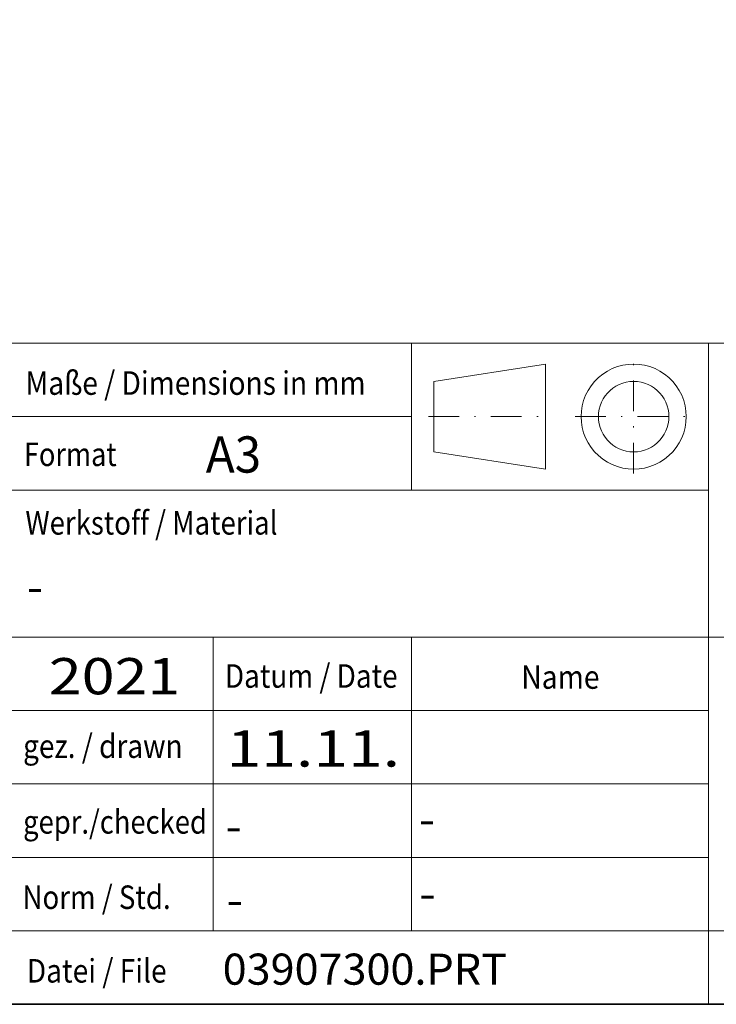
# Model space of a CAD drawing. Units: millimetres. Extents: x 347 to 704, y 150 to 654.
# Drawn here: x 548 to 605, y 156 to 236 of the extents above; entities that cross this region are included whole.
import ezdxf
from ezdxf.enums import TextEntityAlignment as Align

# ---------------------------------------------------------------- set-up
doc = ezdxf.new("R2010")
doc.units = ezdxf.units.MM
doc.header["$LTSCALE"] = 5
doc.linetypes.add('AUSGEZOGEN', pattern=[0])
doc.linetypes.add('DASHDOT', pattern=[1, 0.5, -0.25, 0, -0.25])
doc.layers.add('RAHMEN', color=176, linetype='Continuous')
doc.layers.add('RAHMENSCHRIFT', color=1, linetype='Continuous')
doc.styles.add('Arial', font='arial.ttf')

msp = doc.modelspace()

# ---------------------------------------------------------------- linework, layer by layer
at = {"layer": 'RAHMEN', "color": 18, "linetype": 'AUSGEZOGEN', "lineweight": 18}
for p, q in [((697.746, 209.535), (475.746, 209.535)), ((580.07, 209.535), (580.07, 197.535)), ((604.31, 209.535), (604.31, 155.535)), ((581.884, 206.416), (591.005, 207.834)), ((591.005, 199.245), (591.005, 207.834)), ((596.875, 207.625), (596.458, 207.46)), ((597.31, 207.739), (596.875, 207.625)), ((597.753, 207.808), (597.31, 207.739)), ((598.205, 207.834), (597.753, 207.808)), ((598.657, 207.808), (598.205, 207.834)), ((599.101, 207.739), (598.657, 207.808)), ((599.536, 207.625), (599.101, 207.739)), ((599.953, 207.46), (599.536, 207.625)), ((595.336, 206.729), (595.014, 206.407)), ((595.684, 207.008), (595.336, 206.729)), ((596.058, 207.26), (595.684, 207.008)), ((596.458, 207.46), (596.058, 207.26)), ((600.353, 207.26), (599.953, 207.46)), ((600.727, 207.008), (600.353, 207.26)), ((601.075, 206.729), (600.727, 207.008)), ((601.397, 206.407), (601.075, 206.729)), ((581.884, 200.654), (581.884, 206.416)), ((594.736, 206.059), (594.484, 205.685)), ((595.014, 206.407), (594.736, 206.059)), ((596.762, 206.033), (596.51, 205.867)), ((597.031, 206.172), (596.762, 206.033)), ((597.318, 206.276), (597.031, 206.172)), ((597.605, 206.355), (597.318, 206.276)), ((597.901, 206.407), (597.605, 206.355)), ((598.205, 206.416), (597.901, 206.407)), ((598.51, 206.407), (598.205, 206.416)), ((598.805, 206.355), (598.51, 206.407)), ((599.092, 206.276), (598.805, 206.355)), ((599.379, 206.172), (599.092, 206.276)), ((599.649, 206.033), (599.379, 206.172)), ((599.901, 205.867), (599.649, 206.033)), ((601.675, 206.059), (601.397, 206.407)), ((601.927, 205.685), (601.675, 206.059)), ((594.284, 205.284), (594.118, 204.867)), ((594.484, 205.685), (594.284, 205.284)), ((595.875, 205.232), (595.71, 204.98)), ((596.066, 205.467), (595.875, 205.232)), ((596.275, 205.676), (596.066, 205.467)), ((596.51, 205.867), (596.275, 205.676)), ((600.136, 205.676), (599.901, 205.867)), ((600.344, 205.467), (600.136, 205.676)), ((600.536, 205.232), (600.344, 205.467)), ((600.701, 204.98), (600.536, 205.232)), ((602.127, 205.284), (601.927, 205.685)), ((602.292, 204.867), (602.127, 205.284)), ((594.005, 204.431), (593.936, 203.988)), ((594.118, 204.867), (594.005, 204.431)), ((595.466, 204.431), (595.388, 204.136)), ((595.571, 204.71), (595.466, 204.431)), ((595.71, 204.98), (595.571, 204.71)), ((600.84, 204.71), (600.701, 204.98)), ((600.944, 204.431), (600.84, 204.71)), ((601.023, 204.136), (600.944, 204.431)), ((602.405, 204.431), (602.292, 204.867)), ((602.475, 203.988), (602.405, 204.431)), ((580.07, 203.535), (475.746, 203.535)), ((593.936, 203.988), (593.91, 203.535)), ((593.91, 203.535), (593.936, 203.091)), ((595.344, 203.84), (595.327, 203.535)), ((595.327, 203.535), (595.344, 203.239)), ((595.388, 204.136), (595.344, 203.84)), ((601.066, 203.84), (601.023, 204.136)), ((601.084, 203.535), (601.066, 203.84)), ((601.066, 203.239), (601.084, 203.535)), ((602.501, 203.535), (602.475, 203.988)), ((602.475, 203.091), (602.501, 203.535)), ((593.936, 203.091), (594.005, 202.647)), ((595.344, 203.239), (595.388, 202.943)), ((595.388, 202.943), (595.466, 202.647)), ((600.944, 202.647), (601.023, 202.943)), ((601.023, 202.943), (601.066, 203.239)), ((602.405, 202.647), (602.475, 203.091)), ((594.005, 202.647), (594.118, 202.212)), ((594.118, 202.212), (594.284, 201.795)), ((595.466, 202.647), (595.571, 202.369)), ((595.571, 202.369), (595.71, 202.099)), ((595.71, 202.099), (595.875, 201.847)), ((600.536, 201.847), (600.701, 202.099)), ((600.701, 202.099), (600.84, 202.369)), ((600.84, 202.369), (600.944, 202.647)), ((602.127, 201.795), (602.292, 202.212)), ((602.292, 202.212), (602.405, 202.647)), ((594.284, 201.795), (594.484, 201.394)), ((594.484, 201.394), (594.736, 201.011)), ((595.875, 201.847), (596.066, 201.612)), ((596.066, 201.612), (596.275, 201.394)), ((596.275, 201.394), (596.51, 201.211)), ((596.51, 201.211), (596.762, 201.046)), ((599.649, 201.046), (599.901, 201.211)), ((599.901, 201.211), (600.136, 201.394)), ((600.136, 201.394), (600.344, 201.612)), ((600.344, 201.612), (600.536, 201.847)), ((601.675, 201.011), (601.927, 201.394)), ((601.927, 201.394), (602.127, 201.795)), ((591.005, 199.245), (581.884, 200.654)), ((594.736, 201.011), (595.014, 200.663)), ((595.014, 200.663), (595.336, 200.35)), ((595.336, 200.35), (595.684, 200.063)), ((596.762, 201.046), (597.031, 200.907)), ((597.031, 200.907), (597.318, 200.802)), ((597.318, 200.802), (597.605, 200.724)), ((597.605, 200.724), (597.901, 200.672)), ((597.901, 200.672), (598.205, 200.654)), ((598.205, 200.654), (598.51, 200.672)), ((598.51, 200.672), (598.805, 200.724)), ((598.805, 200.724), (599.092, 200.802)), ((599.092, 200.802), (599.379, 200.907)), ((599.379, 200.907), (599.649, 201.046)), ((600.727, 200.063), (601.075, 200.35)), ((601.075, 200.35), (601.397, 200.663)), ((601.397, 200.663), (601.675, 201.011)), ((595.684, 200.063), (596.058, 199.819)), ((596.058, 199.819), (596.458, 199.619)), ((596.458, 199.619), (596.875, 199.453)), ((596.875, 199.453), (597.31, 199.34)), ((599.101, 199.34), (599.536, 199.453)), ((599.536, 199.453), (599.953, 199.619)), ((599.953, 199.619), (600.353, 199.819)), ((600.353, 199.819), (600.727, 200.063)), ((597.31, 199.34), (597.753, 199.271)), ((597.753, 199.271), (598.205, 199.245)), ((598.205, 199.245), (598.657, 199.271)), ((598.657, 199.271), (599.101, 199.34)), ((604.31, 197.535), (475.746, 197.535)), ((697.746, 185.535), (475.746, 185.535)), ((563.87, 185.535), (563.87, 161.535)), ((580.07, 185.535), (580.07, 161.535)), ((604.31, 179.535), (475.746, 179.535)), ((604.31, 173.535), (475.746, 173.535)), ((604.31, 167.535), (475.746, 167.535)), ((697.746, 161.535), (475.746, 161.535))]:
    msp.add_line(p, q, dxfattribs=at)
at = {"layer": 'RAHMEN', "color": 16, "linetype": 'DASHDOT', "lineweight": 18}
for p, q in [((598.205, 198.896), (598.205, 208.278)), ((581.449, 203.535), (591.414, 203.535)), ((593.423, 203.535), (602.962, 203.535))]:
    msp.add_line(p, q, dxfattribs=at)
at = {"layer": 'RAHMEN', "color": 18, "linetype": 'AUSGEZOGEN', "lineweight": 35}
msp.add_lwpolyline([(353.346, 635.535), (697.746, 635.535), (697.746, 155.535), (353.346, 155.535)], close=True, dxfattribs=at)

# ---------------------------------------------------------------- texts
at = {"layer": 'RAHMENSCHRIFT', "color": 18, "linetype": 'AUSGEZOGEN', "lineweight": 18, "style": 'Arial'}
for s, width, p, p2 in [('Maße / Dimensions in mm', 0.892635, (548.531, 205.319), (576.315, 205.319)), ('Format', 0.891993, (548.409, 199.5), (555.98, 199.5)), ('Werkstoff / Material', 0.89204, (548.528, 193.902), (569.12, 193.902)), ('Datum / Date', 0.893591, (564.821, 181.391), (578.929, 181.391)), ('Name', 0.893768, (589.027, 181.307), (595.416, 181.307)), ('gez. / drawn', 0.892674, (548.341, 175.661), (561.372, 175.661)), ('gepr./checked', 0.892095, (548.341, 169.476), (563.357, 169.476)), ('Norm / Std.', 0.892903, (548.291, 163.322), (560.393, 163.322)), ('Datei / File', 0.89207, (548.639, 157.311), (560.065, 157.311))]:
    msp.add_text(s, height=1.92, dxfattribs=dict(at, width=width)).set_placement(p, p2, align=Align.FIT)
at = {"layer": 'RAHMENSCHRIFT', "color": 5, "linetype": 'AUSGEZOGEN', "lineweight": 18, "style": 'Arial'}
for s, height, width, p, p2 in [('A3', 2.9633, 0.892501, (563.264, 198.964), (567.778, 198.964)), ('-', 2.54, 1.129032, (548.643, 188.356), (549.976, 188.356)), ('2021', 2.9633, 1.167526, (550.441, 180.853), (561.18, 180.853)), ('11.11.', 2.9633, 1.231959, (564.963, 174.948), (579.128, 174.948)), ('-', 2.54, 1.129032, (564.873, 168.81), (566.206, 168.81)), ('-', 2.54, 1.129032, (580.659, 169.399), (581.993, 169.399)), ('-', 2.54, 1.129032, (580.698, 163.309), (582.032, 163.309)), ('-', 2.54, 1.129032, (564.965, 162.806), (566.298, 162.806)), ('03907300.PRT', 2.54, 0.974009, (564.64, 157.137), (587.866, 157.137))]:
    msp.add_text(s, height=height, dxfattribs=dict(at, width=width)).set_placement(p, p2, align=Align.FIT)

doc.saveas('drawing.dxf')
